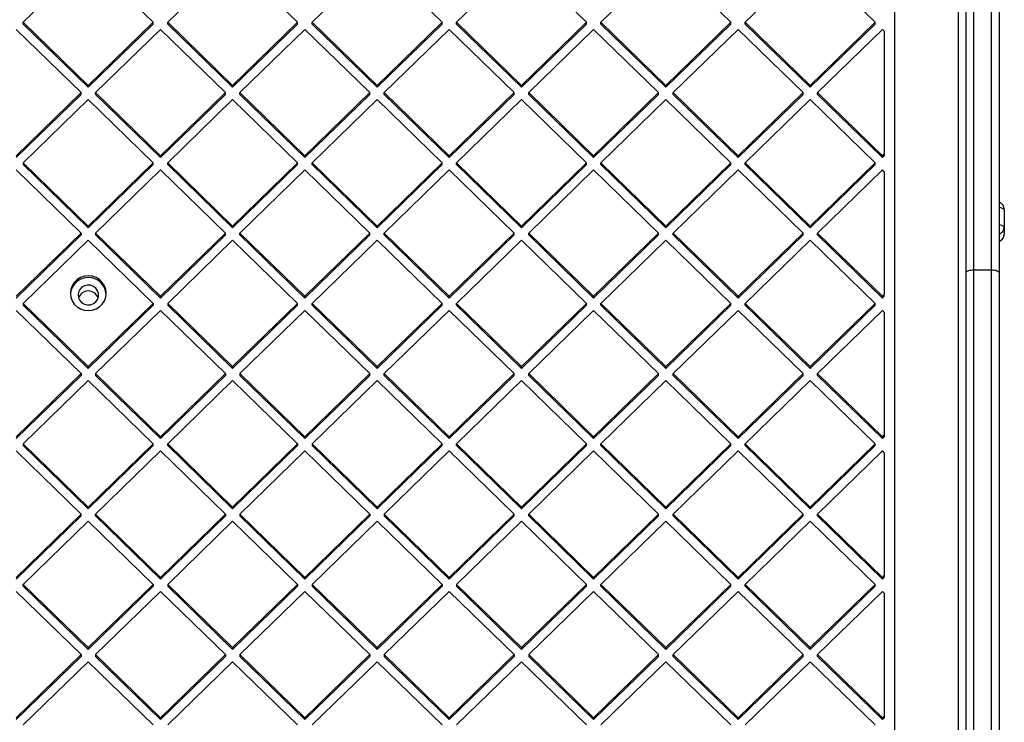
# Model space of a CAD drawing. Units: inches. Extents: x 42641 to 51743, y 30656 to 37285.
# Drawn here: x 45990 to 46376, y 33928 to 34203 of the extents above; entities that cross this region are included whole.
import ezdxf

# ---------------------------------------------------------------- set-up
doc = ezdxf.new("R2010")
doc.units = ezdxf.units.IN
doc.header["$MEASUREMENT"] = 0
doc.layers.add('001 MDP Equipment', color=5, linetype='Continuous')

# ---------------------------------------------------------------- blocks, each defined once
blk = doc.blocks.new('A$C1de1f4c5')
at = {"layer": '001 MDP Equipment', "linetype": 'Continuous', "lineweight": 25}
for p, q in [((-632.59, 540.1), (-632.59, 22.4)), ((-607.59, 39.45), (-607.59, 523.06)), ((-604.59, 253.03), (-604.59, 507.6)), ((-601.59, 507.6), (-601.59, 254.3)), ((-594.59, 254.3), (-594.59, 507.6)), ((-591.59, 507.6), (-591.59, 253.03)), ((-973.92, 351.23), (-948.47, 376)), ((-923.01, 351.23), (-948.47, 376)), ((-917.35, 351.23), (-891.9, 376)), ((-866.44, 351.23), (-891.9, 376)), ((-860.79, 351.23), (-835.33, 376)), ((-809.87, 351.23), (-835.33, 376)), ((-804.22, 351.23), (-778.76, 376)), ((-753.31, 351.23), (-778.76, 376)), ((-747.65, 351.23), (-722.19, 376)), ((-696.74, 351.23), (-722.19, 376)), ((-691.08, 351.23), (-665.62, 376)), ((-640.17, 351.23), (-665.62, 376)), ((-948.47, 326.46), (-973.92, 351.23)), ((-973.92, 350.54), (-973.92, 351.23)), ((-948.47, 326.46), (-923.01, 351.23)), ((-923.01, 350.54), (-923.01, 351.23)), ((-891.9, 326.46), (-917.35, 351.23)), ((-917.35, 350.54), (-917.35, 351.23)), ((-891.9, 326.46), (-866.44, 351.23)), ((-866.44, 350.54), (-866.44, 351.23)), ((-835.33, 326.46), (-860.79, 351.23)), ((-860.79, 350.54), (-860.79, 351.23)), ((-835.33, 326.46), (-809.87, 351.23)), ((-809.87, 350.54), (-809.87, 351.23)), ((-778.76, 326.46), (-804.22, 351.23)), ((-804.22, 350.54), (-804.22, 351.23)), ((-778.76, 326.46), (-753.31, 351.23)), ((-753.31, 350.54), (-753.31, 351.23)), ((-722.19, 326.46), (-747.65, 351.23)), ((-747.65, 350.54), (-747.65, 351.23)), ((-722.19, 326.46), (-696.74, 351.23)), ((-696.74, 350.54), (-696.74, 351.23)), ((-665.62, 326.46), (-691.08, 351.23)), ((-691.08, 350.54), (-691.08, 351.23)), ((-665.62, 326.46), (-640.17, 351.23)), ((-640.17, 350.54), (-640.17, 351.23)), ((-951.3, 323.71), (-976.75, 348.48)), ((-948.47, 325.77), (-973.92, 350.54)), ((-948.47, 325.77), (-923.01, 350.54)), ((-945.64, 323.71), (-920.18, 348.48)), ((-894.73, 323.71), (-920.18, 348.48)), ((-891.9, 325.77), (-917.35, 350.54)), ((-891.9, 325.77), (-866.44, 350.54)), ((-889.07, 323.71), (-863.61, 348.48)), ((-838.16, 323.71), (-863.61, 348.48)), ((-835.33, 325.77), (-860.79, 350.54)), ((-835.33, 325.77), (-809.87, 350.54)), ((-832.5, 323.71), (-807.05, 348.48)), ((-781.59, 323.71), (-807.05, 348.48)), ((-778.76, 325.77), (-804.22, 350.54)), ((-778.76, 325.77), (-753.31, 350.54)), ((-775.93, 323.71), (-750.48, 348.48)), ((-725.02, 323.71), (-750.48, 348.48)), ((-722.19, 325.77), (-747.65, 350.54)), ((-722.19, 325.77), (-696.74, 350.54)), ((-719.36, 323.71), (-693.91, 348.48)), ((-668.45, 323.71), (-693.91, 348.48)), ((-665.62, 325.77), (-691.08, 350.54)), ((-665.62, 325.77), (-640.17, 350.54)), ((-662.8, 323.71), (-637.34, 348.48)), ((-636.59, 347.75), (-637.34, 348.48)), ((-636.59, 347.75), (-636.59, 299.67)), ((-948.47, 325.77), (-948.47, 326.46)), ((-891.9, 325.77), (-891.9, 326.46)), ((-835.33, 325.77), (-835.33, 326.46)), ((-778.76, 325.77), (-778.76, 326.46)), ((-722.19, 325.77), (-722.19, 326.46)), ((-665.62, 325.77), (-665.62, 326.46)), ((-976.75, 298.94), (-951.3, 323.71)), ((-976.75, 298.25), (-951.3, 323.02)), ((-973.92, 296.19), (-948.47, 320.96)), ((-951.3, 323.02), (-951.3, 323.71)), ((-923.01, 296.19), (-948.47, 320.96)), ((-945.64, 323.02), (-945.64, 323.71)), ((-920.18, 298.94), (-945.64, 323.71)), ((-920.18, 298.25), (-945.64, 323.02)), ((-920.18, 298.94), (-894.73, 323.71)), ((-920.18, 298.25), (-894.73, 323.02)), ((-917.35, 296.19), (-891.9, 320.96)), ((-894.73, 323.02), (-894.73, 323.71)), ((-866.44, 296.19), (-891.9, 320.96)), ((-889.07, 323.02), (-889.07, 323.71)), ((-863.61, 298.94), (-889.07, 323.71)), ((-863.61, 298.25), (-889.07, 323.02)), ((-863.61, 298.94), (-838.16, 323.71)), ((-863.61, 298.25), (-838.16, 323.02)), ((-860.79, 296.19), (-835.33, 320.96)), ((-838.16, 323.02), (-838.16, 323.71)), ((-809.87, 296.19), (-835.33, 320.96)), ((-832.5, 323.02), (-832.5, 323.71)), ((-807.05, 298.94), (-832.5, 323.71)), ((-807.05, 298.25), (-832.5, 323.02)), ((-807.05, 298.94), (-781.59, 323.71)), ((-807.05, 298.25), (-781.59, 323.02)), ((-804.22, 296.19), (-778.76, 320.96)), ((-781.59, 323.02), (-781.59, 323.71)), ((-753.31, 296.19), (-778.76, 320.96)), ((-750.48, 298.94), (-775.93, 323.71)), ((-775.93, 323.02), (-775.93, 323.71)), ((-750.48, 298.25), (-775.93, 323.02)), ((-750.48, 298.94), (-725.02, 323.71)), ((-750.48, 298.25), (-725.02, 323.02)), ((-747.65, 296.19), (-722.19, 320.96)), ((-725.02, 323.02), (-725.02, 323.71)), ((-696.74, 296.19), (-722.19, 320.96)), ((-719.36, 323.02), (-719.36, 323.71)), ((-693.91, 298.94), (-719.36, 323.71)), ((-693.91, 298.25), (-719.36, 323.02)), ((-693.91, 298.94), (-668.45, 323.71)), ((-693.91, 298.25), (-668.45, 323.02)), ((-691.08, 296.19), (-665.62, 320.96)), ((-668.45, 323.02), (-668.45, 323.71)), ((-640.17, 296.19), (-665.62, 320.96)), ((-662.8, 323.02), (-662.8, 323.71)), ((-637.34, 298.94), (-662.8, 323.71)), ((-637.34, 298.25), (-662.8, 323.02)), ((-920.18, 298.25), (-920.18, 298.94)), ((-863.61, 298.25), (-863.61, 298.94)), ((-807.05, 298.25), (-807.05, 298.94)), ((-750.48, 298.25), (-750.48, 298.94)), ((-693.91, 298.25), (-693.91, 298.94)), ((-637.34, 298.94), (-636.59, 299.67)), ((-637.34, 298.25), (-636.59, 298.98)), ((-637.34, 298.25), (-637.34, 298.94)), ((-636.59, 299.67), (-636.59, 298.98)), ((-951.3, 268.67), (-976.75, 293.44)), ((-948.47, 271.42), (-973.92, 296.19)), ((-973.92, 296.19), (-973.92, 295.5)), ((-948.47, 270.73), (-973.92, 295.5)), ((-948.47, 271.42), (-923.01, 296.19)), ((-948.47, 270.73), (-923.01, 295.5)), ((-945.64, 268.67), (-920.18, 293.44)), ((-923.01, 295.5), (-923.01, 296.19)), ((-894.73, 268.67), (-920.18, 293.44)), ((-891.9, 271.42), (-917.35, 296.19)), ((-917.35, 295.5), (-917.35, 296.19)), ((-891.9, 270.73), (-917.35, 295.5)), ((-891.9, 271.42), (-866.44, 296.19)), ((-891.9, 270.73), (-866.44, 295.5)), ((-889.07, 268.67), (-863.61, 293.44)), ((-866.44, 295.5), (-866.44, 296.19)), ((-838.16, 268.67), (-863.61, 293.44)), ((-835.33, 271.42), (-860.79, 296.19)), ((-860.79, 295.5), (-860.79, 296.19)), ((-835.33, 270.73), (-860.79, 295.5)), ((-835.33, 271.42), (-809.87, 296.19)), ((-835.33, 270.73), (-809.87, 295.5)), ((-832.5, 268.67), (-807.05, 293.44)), ((-809.87, 295.5), (-809.87, 296.19)), ((-781.59, 268.67), (-807.05, 293.44)), ((-778.76, 271.42), (-804.22, 296.19)), ((-804.22, 295.5), (-804.22, 296.19)), ((-778.76, 270.73), (-804.22, 295.5)), ((-778.76, 271.42), (-753.31, 296.19)), ((-778.76, 270.73), (-753.31, 295.5)), ((-775.93, 268.67), (-750.48, 293.44)), ((-753.31, 295.5), (-753.31, 296.19)), ((-725.02, 268.67), (-750.48, 293.44)), ((-722.19, 271.42), (-747.65, 296.19)), ((-747.65, 295.5), (-747.65, 296.19)), ((-722.19, 270.73), (-747.65, 295.5)), ((-722.19, 271.42), (-696.74, 296.19)), ((-722.19, 270.73), (-696.74, 295.5)), ((-719.36, 268.67), (-693.91, 293.44)), ((-696.74, 295.5), (-696.74, 296.19)), ((-668.45, 268.67), (-693.91, 293.44)), ((-691.08, 295.5), (-691.08, 296.19)), ((-665.62, 271.42), (-691.08, 296.19)), ((-665.62, 270.73), (-691.08, 295.5)), ((-665.62, 271.42), (-640.17, 296.19)), ((-665.62, 270.73), (-640.17, 295.5)), ((-662.8, 268.67), (-637.34, 293.44)), ((-640.17, 295.5), (-640.17, 296.19)), ((-636.59, 292.71), (-637.34, 293.44)), ((-636.59, 292.71), (-636.59, 244.63)), ((-589.59, 277.86), (-589.59, 271.05)), ((-948.47, 271.42), (-948.47, 270.73)), ((-891.9, 270.73), (-891.9, 271.42)), ((-835.33, 270.73), (-835.33, 271.42)), ((-778.76, 270.73), (-778.76, 271.42)), ((-722.19, 270.73), (-722.19, 271.42)), ((-665.62, 270.73), (-665.62, 271.42)), ((-589.59, 271.05), (-589.59, 268.28)), ((-976.75, 243.9), (-951.3, 268.67)), ((-976.75, 243.21), (-951.3, 267.98)), ((-951.3, 268.67), (-951.3, 267.98)), ((-920.18, 243.9), (-945.64, 268.67)), ((-945.64, 268.67), (-945.64, 267.98)), ((-920.18, 243.21), (-945.64, 267.98)), ((-920.18, 243.9), (-894.73, 268.67)), ((-920.18, 243.21), (-894.73, 267.98)), ((-894.73, 267.98), (-894.73, 268.67)), ((-889.07, 267.98), (-889.07, 268.67)), ((-863.61, 243.9), (-889.07, 268.67)), ((-863.61, 243.21), (-889.07, 267.98)), ((-863.61, 243.9), (-838.16, 268.67)), ((-863.61, 243.21), (-838.16, 267.98)), ((-838.16, 267.98), (-838.16, 268.67)), ((-832.5, 267.98), (-832.5, 268.67)), ((-807.05, 243.9), (-832.5, 268.67)), ((-807.05, 243.21), (-832.5, 267.98)), ((-807.05, 243.9), (-781.59, 268.67)), ((-807.05, 243.21), (-781.59, 267.98)), ((-781.59, 267.98), (-781.59, 268.67)), ((-750.48, 243.9), (-775.93, 268.67)), ((-775.93, 267.98), (-775.93, 268.67)), ((-750.48, 243.21), (-775.93, 267.98)), ((-750.48, 243.9), (-725.02, 268.67)), ((-750.48, 243.21), (-725.02, 267.98)), ((-725.02, 267.98), (-725.02, 268.67)), ((-693.91, 243.9), (-719.36, 268.67)), ((-719.36, 267.98), (-719.36, 268.67)), ((-693.91, 243.21), (-719.36, 267.98)), ((-693.91, 243.9), (-668.45, 268.67)), ((-693.91, 243.21), (-668.45, 267.98)), ((-668.45, 267.98), (-668.45, 268.67)), ((-637.34, 243.9), (-662.8, 268.67)), ((-662.8, 267.98), (-662.8, 268.67)), ((-637.34, 243.21), (-662.8, 267.98)), ((-973.92, 241.15), (-948.47, 265.92)), ((-923.01, 241.15), (-948.47, 265.92)), ((-917.35, 241.15), (-891.9, 265.92)), ((-866.44, 241.15), (-891.9, 265.92)), ((-860.79, 241.15), (-835.33, 265.92)), ((-809.87, 241.15), (-835.33, 265.92)), ((-804.22, 241.15), (-778.76, 265.92)), ((-753.31, 241.15), (-778.76, 265.92)), ((-747.65, 241.15), (-722.19, 265.92)), ((-696.74, 241.15), (-722.19, 265.92)), ((-691.08, 241.15), (-665.62, 265.92)), ((-640.17, 241.15), (-665.62, 265.92)), ((-604.59, -7.01), (-604.59, 253.03)), ((-601.59, 254.3), (-601.59, -5.74)), ((-601.59, 254.3), (-594.59, 254.3)), ((-594.59, -5.74), (-594.59, 254.3)), ((-591.59, 253.03), (-591.59, -7.01)), ((-920.18, 243.9), (-920.18, 243.21)), ((-863.61, 243.21), (-863.61, 243.9)), ((-807.05, 243.21), (-807.05, 243.9)), ((-750.48, 243.21), (-750.48, 243.9)), ((-693.91, 243.21), (-693.91, 243.9)), ((-637.34, 243.9), (-636.59, 244.63)), ((-637.34, 243.21), (-636.59, 243.94)), ((-637.34, 243.21), (-637.34, 243.9)), ((-636.59, 243.94), (-636.59, 244.63)), ((-948.47, 216.38), (-973.92, 241.15)), ((-973.92, 241.15), (-973.92, 240.45)), ((-948.47, 215.68), (-973.92, 240.45)), ((-948.47, 216.38), (-923.01, 241.15)), ((-948.47, 215.68), (-923.01, 240.45)), ((-923.01, 241.15), (-923.01, 240.45)), ((-891.9, 216.38), (-917.35, 241.15)), ((-917.35, 241.15), (-917.35, 240.45)), ((-891.9, 215.68), (-917.35, 240.45)), ((-891.9, 216.38), (-866.44, 241.15)), ((-891.9, 215.68), (-866.44, 240.45)), ((-866.44, 240.45), (-866.44, 241.15)), ((-860.79, 240.45), (-860.79, 241.15)), ((-835.33, 216.38), (-860.79, 241.15)), ((-835.33, 215.68), (-860.79, 240.45)), ((-835.33, 216.38), (-809.87, 241.15)), ((-835.33, 215.68), (-809.87, 240.45)), ((-809.87, 240.45), (-809.87, 241.15)), ((-804.22, 240.45), (-804.22, 241.15)), ((-778.76, 216.38), (-804.22, 241.15)), ((-778.76, 215.68), (-804.22, 240.45)), ((-778.76, 216.38), (-753.31, 241.15)), ((-778.76, 215.68), (-753.31, 240.45)), ((-753.31, 240.45), (-753.31, 241.15)), ((-747.65, 240.45), (-747.65, 241.15)), ((-722.19, 216.38), (-747.65, 241.15)), ((-722.19, 215.68), (-747.65, 240.45)), ((-722.19, 216.38), (-696.74, 241.15)), ((-722.19, 215.68), (-696.74, 240.45)), ((-696.74, 240.45), (-696.74, 241.15)), ((-665.62, 216.38), (-691.08, 241.15)), ((-691.08, 240.45), (-691.08, 241.15)), ((-665.62, 215.68), (-691.08, 240.45)), ((-665.62, 216.38), (-640.17, 241.15)), ((-665.62, 215.68), (-640.17, 240.45)), ((-640.17, 240.45), (-640.17, 241.15)), ((-951.3, 213.62), (-976.75, 238.39)), ((-945.64, 213.62), (-920.18, 238.39)), ((-894.73, 213.62), (-920.18, 238.39)), ((-889.07, 213.62), (-863.61, 238.39)), ((-838.16, 213.62), (-863.61, 238.39)), ((-832.5, 213.62), (-807.05, 238.39)), ((-781.59, 213.62), (-807.05, 238.39)), ((-775.93, 213.62), (-750.48, 238.39)), ((-725.02, 213.62), (-750.48, 238.39)), ((-719.36, 213.62), (-693.91, 238.39)), ((-668.45, 213.62), (-693.91, 238.39)), ((-662.8, 213.62), (-637.34, 238.39)), ((-636.59, 237.66), (-637.34, 238.39)), ((-636.59, 237.66), (-636.59, 189.59)), ((-948.47, 216.38), (-948.47, 215.68)), ((-891.9, 216.38), (-891.9, 215.68)), ((-835.33, 215.68), (-835.33, 216.38)), ((-778.76, 215.68), (-778.76, 216.38)), ((-722.19, 215.68), (-722.19, 216.38)), ((-665.62, 215.68), (-665.62, 216.38)), ((-976.75, 188.85), (-951.3, 213.62)), ((-976.75, 188.16), (-951.3, 212.93)), ((-951.3, 213.62), (-951.3, 212.93)), ((-920.18, 188.85), (-945.64, 213.62)), ((-945.64, 213.62), (-945.64, 212.93)), ((-920.18, 188.16), (-945.64, 212.93)), ((-920.18, 188.85), (-894.73, 213.62)), ((-920.18, 188.16), (-894.73, 212.93)), ((-894.73, 213.62), (-894.73, 212.93)), ((-863.61, 188.85), (-889.07, 213.62)), ((-889.07, 213.62), (-889.07, 212.93)), ((-863.61, 188.16), (-889.07, 212.93)), ((-863.61, 188.85), (-838.16, 213.62)), ((-863.61, 188.16), (-838.16, 212.93)), ((-838.16, 212.93), (-838.16, 213.62)), ((-807.05, 188.85), (-832.5, 213.62)), ((-832.5, 212.93), (-832.5, 213.62)), ((-807.05, 188.16), (-832.5, 212.93)), ((-807.05, 188.85), (-781.59, 213.62)), ((-807.05, 188.16), (-781.59, 212.93)), ((-781.59, 212.93), (-781.59, 213.62)), ((-750.48, 188.85), (-775.93, 213.62)), ((-775.93, 212.93), (-775.93, 213.62)), ((-750.48, 188.16), (-775.93, 212.93)), ((-750.48, 188.85), (-725.02, 213.62)), ((-750.48, 188.16), (-725.02, 212.93)), ((-725.02, 212.93), (-725.02, 213.62)), ((-719.36, 212.93), (-719.36, 213.62)), ((-693.91, 188.85), (-719.36, 213.62)), ((-693.91, 188.16), (-719.36, 212.93)), ((-693.91, 188.85), (-668.45, 213.62)), ((-693.91, 188.16), (-668.45, 212.93)), ((-668.45, 212.93), (-668.45, 213.62)), ((-637.34, 188.85), (-662.8, 213.62)), ((-662.8, 212.93), (-662.8, 213.62)), ((-637.34, 188.16), (-662.8, 212.93)), ((-973.92, 186.1), (-948.47, 210.87)), ((-923.01, 186.1), (-948.47, 210.87)), ((-917.35, 186.1), (-891.9, 210.87)), ((-866.44, 186.1), (-891.9, 210.87)), ((-860.79, 186.1), (-835.33, 210.87)), ((-809.87, 186.1), (-835.33, 210.87)), ((-804.22, 186.1), (-778.76, 210.87)), ((-753.31, 186.1), (-778.76, 210.87)), ((-747.65, 186.1), (-722.19, 210.87)), ((-696.74, 186.1), (-722.19, 210.87)), ((-691.08, 186.1), (-665.62, 210.87)), ((-640.17, 186.1), (-665.62, 210.87)), ((-637.34, 188.85), (-636.59, 189.59)), ((-636.59, 189.59), (-636.59, 188.9)), ((-948.47, 161.33), (-973.92, 186.1)), ((-973.92, 186.1), (-973.92, 185.41)), ((-948.47, 160.64), (-973.92, 185.41)), ((-948.47, 161.33), (-923.01, 186.1)), ((-948.47, 160.64), (-923.01, 185.41)), ((-923.01, 185.41), (-923.01, 186.1)), ((-920.18, 188.16), (-920.18, 188.85)), ((-891.9, 161.33), (-917.35, 186.1)), ((-917.35, 185.41), (-917.35, 186.1)), ((-891.9, 160.64), (-917.35, 185.41)), ((-891.9, 161.33), (-866.44, 186.1)), ((-891.9, 160.64), (-866.44, 185.41)), ((-866.44, 186.1), (-866.44, 185.41)), ((-863.61, 188.85), (-863.61, 188.16)), ((-835.33, 161.33), (-860.79, 186.1)), ((-860.79, 186.1), (-860.79, 185.41)), ((-835.33, 160.64), (-860.79, 185.41)), ((-835.33, 161.33), (-809.87, 186.1)), ((-835.33, 160.64), (-809.87, 185.41)), ((-809.87, 185.41), (-809.87, 186.1)), ((-807.05, 188.16), (-807.05, 188.85)), ((-804.22, 185.41), (-804.22, 186.1)), ((-778.76, 161.33), (-804.22, 186.1)), ((-778.76, 160.64), (-804.22, 185.41)), ((-778.76, 161.33), (-753.31, 186.1)), ((-778.76, 160.64), (-753.31, 185.41)), ((-753.31, 185.41), (-753.31, 186.1)), ((-750.48, 188.16), (-750.48, 188.85)), ((-722.19, 161.33), (-747.65, 186.1)), ((-747.65, 185.41), (-747.65, 186.1)), ((-722.19, 160.64), (-747.65, 185.41)), ((-722.19, 161.33), (-696.74, 186.1)), ((-722.19, 160.64), (-696.74, 185.41)), ((-696.74, 185.41), (-696.74, 186.1)), ((-693.91, 188.16), (-693.91, 188.85)), ((-665.62, 161.33), (-691.08, 186.1)), ((-691.08, 185.41), (-691.08, 186.1)), ((-665.62, 160.64), (-691.08, 185.41)), ((-665.62, 161.33), (-640.17, 186.1)), ((-665.62, 160.64), (-640.17, 185.41)), ((-640.17, 185.41), (-640.17, 186.1)), ((-637.34, 188.16), (-636.59, 188.9)), ((-637.34, 188.16), (-637.34, 188.85)), ((-951.3, 158.58), (-976.75, 183.35)), ((-945.64, 158.58), (-920.18, 183.35)), ((-894.73, 158.58), (-920.18, 183.35)), ((-889.07, 158.58), (-863.61, 183.35)), ((-838.16, 158.58), (-863.61, 183.35)), ((-832.5, 158.58), (-807.05, 183.35)), ((-781.59, 158.58), (-807.05, 183.35)), ((-775.93, 158.58), (-750.48, 183.35)), ((-725.02, 158.58), (-750.48, 183.35)), ((-719.36, 158.58), (-693.91, 183.35)), ((-668.45, 158.58), (-693.91, 183.35)), ((-662.8, 158.58), (-637.34, 183.35)), ((-636.59, 182.62), (-637.34, 183.35)), ((-636.59, 182.62), (-636.59, 134.54)), ((-976.75, 133.81), (-951.3, 158.58)), ((-951.3, 157.89), (-951.3, 158.58)), ((-948.47, 160.64), (-948.47, 161.33)), ((-920.18, 133.81), (-945.64, 158.58)), ((-945.64, 157.89), (-945.64, 158.58)), ((-920.18, 133.81), (-894.73, 158.58)), ((-894.73, 158.58), (-894.73, 157.89)), ((-891.9, 161.33), (-891.9, 160.64)), ((-863.61, 133.81), (-889.07, 158.58)), ((-889.07, 158.58), (-889.07, 157.89)), ((-863.61, 133.81), (-838.16, 158.58)), ((-838.16, 158.58), (-838.16, 157.89)), ((-835.33, 161.33), (-835.33, 160.64)), ((-807.05, 133.81), (-832.5, 158.58)), ((-832.5, 158.58), (-832.5, 157.89)), ((-807.05, 133.81), (-781.59, 158.58)), ((-781.59, 157.89), (-781.59, 158.58)), ((-778.76, 160.64), (-778.76, 161.33)), ((-750.48, 133.81), (-775.93, 158.58)), ((-775.93, 157.89), (-775.93, 158.58)), ((-750.48, 133.81), (-725.02, 158.58)), ((-725.02, 157.89), (-725.02, 158.58)), ((-722.19, 160.64), (-722.19, 161.33)), ((-693.91, 133.81), (-719.36, 158.58)), ((-719.36, 157.89), (-719.36, 158.58)), ((-693.91, 133.81), (-668.45, 158.58)), ((-668.45, 157.89), (-668.45, 158.58)), ((-665.62, 160.64), (-665.62, 161.33)), ((-637.34, 133.81), (-662.8, 158.58)), ((-662.8, 157.89), (-662.8, 158.58)), ((-976.75, 133.12), (-951.3, 157.89)), ((-973.92, 131.06), (-948.47, 155.83)), ((-923.01, 131.06), (-948.47, 155.83)), ((-920.18, 133.12), (-945.64, 157.89)), ((-920.18, 133.12), (-894.73, 157.89)), ((-917.35, 131.06), (-891.9, 155.83)), ((-866.44, 131.06), (-891.9, 155.83)), ((-863.61, 133.12), (-889.07, 157.89)), ((-863.61, 133.12), (-838.16, 157.89)), ((-860.79, 131.06), (-835.33, 155.83)), ((-809.87, 131.06), (-835.33, 155.83)), ((-807.05, 133.12), (-832.5, 157.89)), ((-807.05, 133.12), (-781.59, 157.89)), ((-804.22, 131.06), (-778.76, 155.83)), ((-753.31, 131.06), (-778.76, 155.83)), ((-750.48, 133.12), (-775.93, 157.89)), ((-750.48, 133.12), (-725.02, 157.89)), ((-747.65, 131.06), (-722.19, 155.83)), ((-696.74, 131.06), (-722.19, 155.83)), ((-693.91, 133.12), (-719.36, 157.89)), ((-693.91, 133.12), (-668.45, 157.89)), ((-691.08, 131.06), (-665.62, 155.83)), ((-640.17, 131.06), (-665.62, 155.83)), ((-637.34, 133.12), (-662.8, 157.89)), ((-920.18, 133.81), (-920.18, 133.12)), ((-863.61, 133.81), (-863.61, 133.12)), ((-807.05, 133.81), (-807.05, 133.12)), ((-750.48, 133.12), (-750.48, 133.81)), ((-693.91, 133.12), (-693.91, 133.81)), ((-637.34, 133.81), (-636.59, 134.54)), ((-637.34, 133.12), (-636.59, 133.85)), ((-637.34, 133.12), (-637.34, 133.81)), ((-636.59, 134.54), (-636.59, 133.85)), ((-951.3, 103.54), (-976.75, 128.31)), ((-948.47, 106.29), (-973.92, 131.06)), ((-973.92, 130.37), (-973.92, 131.06)), ((-948.47, 105.6), (-973.92, 130.37)), ((-948.47, 106.29), (-923.01, 131.06)), ((-948.47, 105.6), (-923.01, 130.37)), ((-945.64, 103.54), (-920.18, 128.31)), ((-923.01, 131.06), (-923.01, 130.37)), ((-894.73, 103.54), (-920.18, 128.31)), ((-917.35, 131.06), (-917.35, 130.37)), ((-891.9, 106.29), (-917.35, 131.06)), ((-891.9, 105.6), (-917.35, 130.37)), ((-891.9, 106.29), (-866.44, 131.06)), ((-891.9, 105.6), (-866.44, 130.37)), ((-889.07, 103.54), (-863.61, 128.31)), ((-866.44, 131.06), (-866.44, 130.37)), ((-838.16, 103.54), (-863.61, 128.31)), ((-835.33, 106.29), (-860.79, 131.06)), ((-860.79, 131.06), (-860.79, 130.37)), ((-835.33, 105.6), (-860.79, 130.37)), ((-835.33, 106.29), (-809.87, 131.06)), ((-835.33, 105.6), (-809.87, 130.37)), ((-832.5, 103.54), (-807.05, 128.31)), ((-809.87, 131.06), (-809.87, 130.37)), ((-781.59, 103.54), (-807.05, 128.31)), ((-804.22, 131.06), (-804.22, 130.37)), ((-778.76, 106.29), (-804.22, 131.06)), ((-778.76, 105.6), (-804.22, 130.37)), ((-778.76, 106.29), (-753.31, 131.06)), ((-778.76, 105.6), (-753.31, 130.37)), ((-775.93, 103.54), (-750.48, 128.31)), ((-753.31, 130.37), (-753.31, 131.06)), ((-725.02, 103.54), (-750.48, 128.31)), ((-722.19, 106.29), (-747.65, 131.06)), ((-747.65, 130.37), (-747.65, 131.06)), ((-722.19, 105.6), (-747.65, 130.37)), ((-722.19, 106.29), (-696.74, 131.06)), ((-722.19, 105.6), (-696.74, 130.37)), ((-719.36, 103.54), (-693.91, 128.31)), ((-696.74, 130.37), (-696.74, 131.06)), ((-668.45, 103.54), (-693.91, 128.31)), ((-691.08, 130.37), (-691.08, 131.06)), ((-665.62, 106.29), (-691.08, 131.06)), ((-665.62, 105.6), (-691.08, 130.37)), ((-665.62, 106.29), (-640.17, 131.06)), ((-665.62, 105.6), (-640.17, 130.37)), ((-662.8, 103.54), (-637.34, 128.31)), ((-640.17, 130.37), (-640.17, 131.06)), ((-636.59, 127.57), (-637.34, 128.31)), ((-636.59, 127.57), (-636.59, 79.5)), ((-948.47, 106.29), (-948.47, 105.6)), ((-891.9, 106.29), (-891.9, 105.6)), ((-835.33, 106.29), (-835.33, 105.6)), ((-778.76, 106.29), (-778.76, 105.6)), ((-722.19, 105.6), (-722.19, 106.29)), ((-665.62, 105.6), (-665.62, 106.29)), ((-976.75, 78.77), (-951.3, 103.54)), ((-976.75, 78.08), (-951.3, 102.85)), ((-973.92, 76.02), (-948.47, 100.79)), ((-951.3, 103.54), (-951.3, 102.85)), ((-923.01, 76.02), (-948.47, 100.79)), ((-945.64, 103.54), (-945.64, 102.85)), ((-920.18, 78.77), (-945.64, 103.54)), ((-920.18, 78.08), (-945.64, 102.85)), ((-920.18, 78.77), (-894.73, 103.54)), ((-920.18, 78.08), (-894.73, 102.85)), ((-917.35, 76.02), (-891.9, 100.79)), ((-894.73, 103.54), (-894.73, 102.85)), ((-866.44, 76.02), (-891.9, 100.79)), ((-863.61, 78.77), (-889.07, 103.54)), ((-889.07, 103.54), (-889.07, 102.85)), ((-863.61, 78.08), (-889.07, 102.85)), ((-863.61, 78.77), (-838.16, 103.54)), ((-863.61, 78.08), (-838.16, 102.85)), ((-860.79, 76.02), (-835.33, 100.79)), ((-838.16, 103.54), (-838.16, 102.85)), ((-809.87, 76.02), (-835.33, 100.79)), ((-807.05, 78.77), (-832.5, 103.54)), ((-832.5, 103.54), (-832.5, 102.85)), ((-807.05, 78.08), (-832.5, 102.85)), ((-807.05, 78.77), (-781.59, 103.54)), ((-807.05, 78.08), (-781.59, 102.85)), ((-804.22, 76.02), (-778.76, 100.79)), ((-781.59, 103.54), (-781.59, 102.85)), ((-753.31, 76.02), (-778.76, 100.79)), ((-750.48, 78.77), (-775.93, 103.54)), ((-775.93, 103.54), (-775.93, 102.85)), ((-750.48, 78.08), (-775.93, 102.85)), ((-750.48, 78.77), (-725.02, 103.54)), ((-750.48, 78.08), (-725.02, 102.85)), ((-747.65, 76.02), (-722.19, 100.79)), ((-725.02, 102.85), (-725.02, 103.54)), ((-696.74, 76.02), (-722.19, 100.79)), ((-693.91, 78.77), (-719.36, 103.54)), ((-719.36, 102.85), (-719.36, 103.54)), ((-693.91, 78.08), (-719.36, 102.85)), ((-693.91, 78.77), (-668.45, 103.54)), ((-693.91, 78.08), (-668.45, 102.85)), ((-691.08, 76.02), (-665.62, 100.79)), ((-668.45, 102.85), (-668.45, 103.54)), ((-640.17, 76.02), (-665.62, 100.79)), ((-637.34, 78.77), (-662.8, 103.54)), ((-662.8, 102.85), (-662.8, 103.54)), ((-637.34, 78.08), (-662.8, 102.85)), ((-920.18, 78.08), (-920.18, 78.77)), ((-863.61, 78.08), (-863.61, 78.77)), ((-807.05, 78.77), (-807.05, 78.08)), ((-750.48, 78.77), (-750.48, 78.08)), ((-693.91, 78.08), (-693.91, 78.77)), ((-637.34, 78.77), (-636.59, 79.5)), ((-637.34, 78.08), (-636.59, 78.81)), ((-637.34, 78.08), (-637.34, 78.77)), ((-636.59, 79.5), (-636.59, 78.81))]:
    blk.add_line(p, q, dxfattribs=at)
at = {"layer": '001 MDP Equipment', "linetype": 'Continuous', "lineweight": 25, "flags": 128}
for points in [[(-955.47, 245.11), (-955.29, 243.59), (-954.77, 242.15), (-953.94, 240.86), (-952.83, 239.78), (-951.5, 238.97), (-950.02, 238.46), (-948.47, 238.29), (-946.91, 238.46), (-945.43, 238.97), (-944.1, 239.78), (-942.99, 240.86), (-942.16, 242.15), (-941.64, 243.59), (-941.47, 245.11), (-941.64, 246.62), (-942.16, 248.06), (-942.99, 249.35), (-944.1, 250.43), (-945.43, 251.24), (-946.91, 251.75), (-948.47, 251.92), (-950.02, 251.75), (-951.5, 251.24), (-952.83, 250.43), (-953.94, 249.35), (-954.77, 248.06), (-955.29, 246.62), (-955.47, 245.11)], [(-604.59, 253.03), (-604.53, 253.28), (-604.36, 253.52), (-604.08, 253.74), (-603.71, 253.93), (-603.26, 254.09), (-602.74, 254.21), (-602.17, 254.28), (-601.59, 254.3)], [(-594.59, 254.3), (-594, 254.28), (-593.44, 254.21), (-592.92, 254.09), (-592.47, 253.93), (-592.09, 253.74), (-591.82, 253.52), (-591.65, 253.28), (-591.59, 253.03)], [(-952.47, 244.41), (-952.29, 243.27), (-951.77, 242.22), (-950.96, 241.37), (-949.93, 240.79), (-948.77, 240.53), (-947.58, 240.62), (-946.47, 241.04), (-945.53, 241.77), (-944.86, 242.72), (-944.51, 243.83), (-944.51, 244.99), (-944.86, 246.1), (-945.53, 247.06), (-946.47, 247.78), (-947.58, 248.21), (-948.77, 248.29), (-949.93, 248.04), (-950.96, 247.46), (-951.77, 246.61), (-952.29, 245.56), (-952.47, 244.41)]]:
    blk.add_lwpolyline(points, dxfattribs=at)
at = {"layer": '001 MDP Equipment', "linetype": 'Continuous', "lineweight": 25}
for centre, radius, start, end in [((-591.48, 276.02), 2.63, 44.0932, 92.3793), ((-591.48, 269.21), 2.64, 44.0976, 92.3778), ((-592.51, 271.07), 2.92, 288.3971, 359.5553), ((-592.51, 268.3), 2.92, 288.3948, 359.5564), ((-948.47, 244.26), 7.01, 4.0827, 175.9173), ((-948.47, 241.99), 4.03, 18.457, 161.543)]:
    blk.add_arc(centre, radius, start, end, dxfattribs=at)
for points, knots in [([(-589.59, 277.86), (-589.62, 278.18), (-589.67, 278.77), (-590.05, 279.54), (-590.54, 280.11), (-591.06, 280.51), (-591.42, 280.67), (-591.59, 280.74)], [0, 0, 0, 0, 0.254009, 0.475703, 0.671776, 0.851319, 1, 1, 1, 1]), ([(-591.59, 265.4), (-591.53, 265.42), (-591.19, 265.53), (-590.64, 265.92), (-590.05, 266.58), (-589.66, 267.4), (-589.61, 267.98), (-589.59, 268.28)], [0, 0, 0, 0, 0.055644, 0.291144, 0.533639, 0.766413, 1, 1, 1, 1])]:
    blk.add_open_spline(points, degree=3, knots=knots, dxfattribs=at)

msp = doc.modelspace()

# ---------------------------------------------------------------- block references
msp.add_blockref('A$C1de1f4c5', (46965.81, 33850.65))

doc.saveas('drawing.dxf')
